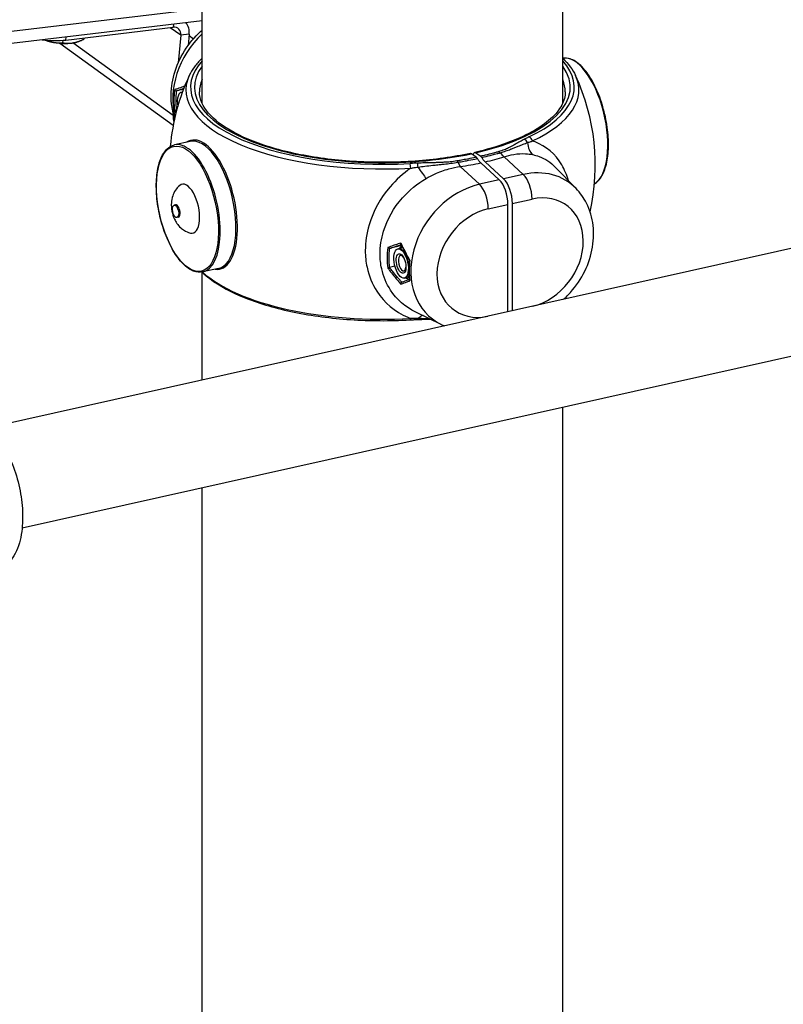
# Model space of a CAD drawing. Extents: x 0 to 561, y 0 to 704.
# Drawn here: x 340 to 369, y 385 to 422 of the extents above; entities that cross this region are included whole.
import ezdxf

# ---------------------------------------------------------------- set-up
doc = ezdxf.new("R2010")
doc.units = 0
doc.header["$LTSCALE"] = 21.333333
doc.header["$MEASUREMENT"] = 0
doc.layers.add('1', color=7, linetype='CONTINUOUS')

msp = doc.modelspace()

# ---------------------------------------------------------------- linework, layer by layer
at = {"layer": '1'}
for p, q in [((347.038, 418.699), (347.038, 434.343)), ((360.538, 418.699), (360.538, 433.297)), ((347.038, 422.221), (273.917, 413.583)), ((347.038, 421.773), (273.917, 413.134)), ((345.974, 421.647), (345.964, 421.533)), ((341.943, 421.058), (345.964, 421.533)), ((346.245, 421.235), (345.852, 421.52)), ((346.558, 421.272), (346.245, 421.235)), ((346.558, 421.272), (346.519, 420.852)), ((341.367, 420.994), (341.38, 420.991)), ((341.721, 420.936), (345.96, 417.867)), ((341.829, 421.047), (341.82, 420.953)), ((341.943, 421.058), (341.953, 421.172)), ((345.963, 418.227), (342.202, 420.949)), ((342.205, 420.949), (342.216, 420.951)), ((342.341, 420.98), (342.355, 420.984)), ((342.619, 421.138), (342.614, 421.088)), ((346.245, 421.235), (346.148, 420.2)), ((346.554, 421.221), (346.717, 421.102)), ((346.342, 419.211), (346.077, 419.152)), ((346.263, 419.102), (346.3, 419.11)), ((346.299, 419.11), (346.307, 419.118)), ((346.094, 418.447), (346.077, 418.443)), ((345.968, 418.285), (345.963, 418.227)), ((345.983, 418.229), (345.963, 418.227)), ((346.595, 417.264), (346.004, 417.132)), ((384.27, 416.647), (339.017, 406.537)), ((357.302, 416.671), (357.121, 416.803)), ((357.285, 416.839), (357.466, 416.708)), ((357.634, 416.496), (358.325, 415.86)), ((359.062, 416.025), (358.343, 416.687)), ((357.423, 415.658), (356.704, 416.321)), ((358.161, 415.823), (357.47, 416.46)), ((361.036, 415.497), (360.26, 416.299)), ((358.161, 415.823), (357.423, 415.658)), ((359.062, 416.025), (358.325, 415.86)), ((358.651, 414.941), (359.388, 415.106)), ((346.049, 414.891), (345.996, 414.879)), ((357.749, 414.739), (358.487, 414.904)), ((358.487, 410.886), (358.487, 414.904)), ((358.651, 414.941), (358.651, 410.923)), ((346.153, 414.422), (346.101, 414.41)), ((354.514, 413.361), (354.053, 413.258)), ((354.367, 413.237), (354.404, 413.245)), ((354.404, 413.245), (354.513, 413.36)), ((385.131, 412.797), (340.305, 402.782)), ((347.658, 412.507), (347.067, 412.375)), ((354.257, 412.594), (354.053, 412.549)), ((347.038, 408.329), (347.038, 412.369)), ((354.611, 412.148), (354.648, 412.156)), ((354.647, 412.156), (354.802, 412.095)), ((355.984, 410.415), (355.038, 410.873)), ((360.538, 383.412), (360.538, 407.302)), ((347.038, 383.412), (347.038, 404.286))]:
    msp.add_line(p, q, dxfattribs=at)
for start, end in [(155.0969, 174.9781), (347.2903, 24.9031)]:
    msp.add_arc((353.788, 416.374), 7.969, start, end, dxfattribs=at)
for centre, major_axis, ratio, start_param, end_param in [((345.932, 421.198), (0.422, 0.583), 0.800359, 5.347396, 6.082111), ((348.514, 419.415), (1.724, 2.382), 0.800359, 1.346874, 2.560752), ((345.932, 421.198), (0.211, 0.292), 0.800359, 5.347396, 6.918192), ((341.214, 421.585), (1.493, -0.14), 0.355626, 4.638618, 5.255047), ((341.727, 421.236), (-0.84, 0.079), 0.355626, 0.894214, 1.161012), ((341.727, 421.236), (-0.84, 0.079), 0.355626, 1.177474, 2.20821), ((341.727, 421.236), (-0.84, 0.079), 0.355626, 2.224671, 2.422044), ((353.788, 419.292), (-7.18, 0), 0.402109, 5.935468, 7.998941), ((353.788, 419.292), (7.18, 0), 0.402109, 5.581683, 6.630903), ((361.041, 417.994), (-0.531, 2.379), 0.444674, 3.293808, 6.256141), ((353.788, 419.292), (-7.031, 0), 0.402109, 5.999391, 8.347775), ((353.788, 419.292), (7.031, 0), 0.402109, 5.23285, 6.566979), ((353.788, 419.187), (-7.353, 0), 0.402109, 6.09863, 7.998941), ((353.788, 419.12), (-6.844, 0), 0.402109, 6.117475, 6.283185), ((353.788, 419.187), (7.353, 0), 0.402109, 5.581683, 6.46774), ((353.788, 419.12), (6.844, 0), 0.402109, 0, 0.165711), ((348.565, 419.377), (-1.73, -2.391), 0.800359, 5.304482, 5.590644), ((348.591, 419.359), (1.703, 2.353), 0.800359, 2.172252, 2.439689), ((346.384, 418.558), (-0.122, 0.544), 0.444674, 6.12769, 7.727261), ((346.487, 418.581), (-0.126, 0.564), 0.444674, 0.234666, 0.264482), ((346.421, 418.566), (-0.122, 0.544), 0.444674, 6.264525, 6.283185), ((346.589, 418.301), (-0.422, -0.583), 0.800359, 5.347396, 5.726284), ((346.535, 414.753), (0.531, -2.379), 0.444674, 0, 3.141593), ((347.165, 414.894), (0.539, -2.41), 0.444674, 6.121165, 9.586798), ((347.126, 414.885), (-0.531, 2.379), 0.444674, 3.141593, 6.283185), ((359.094, 417.168), (-0.088, 0.166), 0.728464, 4.631955, 5.655901), ((359.732, 417.419), (-0.164, -0.732), 0.662897, 5.134906, 5.936845), ((359.272, 417.257), (0.081, -0.169), 0.699396, 1.369065, 2.544066), ((358.146, 416.709), (0.05, -0.181), 0.52202, 2.194221, 2.650667), ((356.579, 416.359), (-0.032, 0.185), 0.362923, 5.38055, 5.836996), ((356.742, 416.977), (-0.11, 0.742), 0.345381, 2.247876, 2.600264), ((353.985, 419.767), (7.374, -0.428), 0.483566, 5.257966, 5.372544), ((358.381, 417.343), (0.222, -0.716), 0.536773, 5.320475, 5.672863), ((354.825, 416.264), (-0.011, 0.187), 0.13226, 4.69047, 5.865471), ((355.108, 416.277), (0.007, -0.187), 0.086141, 1.702189, 2.726135), ((355.184, 416.403), (-0.391, 0.64), 0.138839, 1.643549, 2.445487), ((353.985, 419.767), (7.374, -0.428), 0.483566, 5.118002, 5.23258), ((359.062, 413.333), (1.724, 2.382), 0.800359, 6.142407, 7.018359), ((358.123, 415.168), (-0.164, 0.732), 0.444674, 4.246815, 5.712891), ((358.287, 415.205), (0.164, -0.732), 0.444674, 1.105222, 2.571298), ((359.024, 415.369), (0.164, -0.732), 0.444674, 1.105222, 2.571298), ((346.494, 414.744), (0.204, -0.915), 0.444674, 6.056646, 9.651318), ((357.423, 412.967), (-1.724, -2.382), 0.800359, 3.876767, 6.423964), ((357.385, 415.003), (0.164, -0.732), 0.444674, 1.105222, 2.571298), ((359.388, 413.097), (1.286, 1.777), 0.800359, 3.884956, 7.018359), ((346.101, 414.656), (0.052, -0.234), 0.444674, 0, 3.141593), ((357.749, 412.731), (-1.286, -1.777), 0.800359, 3.876767, 7.010171), ((356.675, 413.508), (-1.819, -2.513), 0.800359, 5.311589, 5.583537), ((356.695, 413.493), (1.791, 2.475), 0.800359, 2.178681, 2.43326), ((354.592, 412.715), (-0.126, 0.564), 0.444674, 5.915903, 6.547667), ((354.526, 412.7), (-0.122, 0.544), 0.444674, 4.480164, 6.283185), ((354.53, 412.701), (0.064, -0.287), 0.444674, 2.183588, 7.24119), ((357.372, 413.004), (1.73, 2.391), 0.800359, 2.16289, 2.449051), ((353.788, 413.561), (-7.353, 0), 0.402109, 0.41371, 1.715756), ((354.526, 412.7), (0.122, -0.544), 0.444674, 0, 0.800272), ((354.592, 412.715), (0.126, -0.564), 0.444674, 6.018703, 6.620396), ((354.825, 410.77), (0.011, -0.187), 0.13226, 0, 0.757286), ((355.108, 410.784), (0.007, -0.187), 0.086141, 0, 0.608487), ((355.184, 410.017), (0.21, 0.72), 0.473673, 0.226759, 0.70318)]:
    msp.add_ellipse(centre, major_axis=major_axis, ratio=ratio, start_param=start_param, end_param=end_param, dxfattribs=at)
for centre, major_axis in [((346.494, 414.744), (-0.521, 2.333)), ((346.049, 414.645), (-0.052, 0.234)), ((354.489, 412.692), (-0.122, 0.544)), ((354.489, 412.692), (-0.082, 0.366))]:
    msp.add_ellipse(centre, major_axis=major_axis, ratio=0.444674, dxfattribs=at)
for points, knots in [([(346.015, 418.127), (345.956, 418.304), (345.917, 418.488), (345.868, 418.967), (345.886, 419.266), (346.007, 419.862), (346.115, 420.16), (346.411, 420.722), (346.601, 420.985), (346.891, 421.289), (346.963, 421.359), (347.038, 421.425)], [2.829519, 2.829519, 2.829519, 2.829519, 3.037258, 3.037258, 3.361694, 3.361694, 3.700481, 3.700481, 4.044571, 4.044571, 4.152571, 4.152571, 4.152571, 4.152571]), ([(347.038, 420.373), (347.032, 420.367), (347.026, 420.362), (346.919, 420.258), (346.83, 420.156), (346.676, 419.947), (346.611, 419.839), (346.56, 419.729)], [2.2371051, 2.2371051, 2.2371051, 2.2371051, 2.2431318, 2.2431318, 2.3465212, 2.3465212, 2.4499106, 2.4499106, 2.4499106, 2.4499106]), ([(361.726, 415.676), (361.78, 415.708), (361.831, 415.749), (361.972, 415.901), (362.049, 416.039), (362.17, 416.377), (362.212, 416.578), (362.254, 417.022), (362.254, 417.264), (362.214, 417.763), (362.174, 418.02), (362.057, 418.525), (361.981, 418.773), (361.799, 419.234), (361.694, 419.448), (361.465, 419.82), (361.341, 419.978), (361.084, 420.223), (360.951, 420.309), (360.724, 420.384), (360.629, 420.393), (360.538, 420.378)], [3.748158, 3.748158, 3.748158, 3.748158, 3.904229, 3.904229, 4.22163, 4.22163, 4.54727, 4.54727, 4.871136, 4.871136, 5.193719, 5.193719, 5.515953, 5.515953, 5.838615, 5.838615, 6.162652, 6.162652, 6.488305, 6.488305, 6.723658, 6.723658, 6.723658, 6.723658]), ([(346.372, 419.328), (346.362, 419.324), (346.351, 419.32), (346.264, 419.288), (346.189, 419.26), (346.082, 419.219), (346.046, 419.205), (346.012, 419.192)], [1.4695863, 1.4695863, 1.4695863, 1.4695863, 1.4811977, 1.4811977, 1.5677286, 1.5677286, 1.6113117, 1.6113117, 1.6113117, 1.6113117]), ([(346.012, 419.192), (346.012, 419.192), (346.012, 419.192), (346.014, 419.188), (346.016, 419.183), (346.022, 419.175), (346.025, 419.171), (346.033, 419.164), (346.039, 419.16), (346.049, 419.155), (346.054, 419.153), (346.065, 419.151), (346.07, 419.151), (346.074, 419.152)], [-0.07159082, -0.07159082, -0.07159082, -0.07159082, -0.07126579, -0.07126579, -0.05718236, -0.05718236, -0.04338114, -0.04338114, -0.02752591, -0.02752591, -0.01349734, -0.01349734, 0, 0, 0, 0]), ([(346.077, 419.152), (346.108, 419.163), (346.139, 419.175), (346.231, 419.208), (346.294, 419.231), (346.358, 419.254)], [-1.606684, -1.606684, -1.606684, -1.606684, -1.5677286, -1.5677286, -1.4947983, -1.4947983, -1.4947983, -1.4947983]), ([(346.301, 419.111), (346.301, 419.111), (346.301, 419.111), (346.301, 419.111), (346.3, 419.111), (346.3, 419.11)], [4.6622598, 4.6622598, 4.6622598, 4.6622598, 4.7122718, 4.7122718, 4.7704133, 4.7704133, 4.7704133, 4.7704133]), ([(346.372, 419.299), (346.371, 419.302), (346.37, 419.306), (346.37, 419.315), (346.371, 419.321), (346.372, 419.327), (346.372, 419.328), (346.372, 419.328)], [-0.0266152, -0.0266152, -0.0266152, -0.0266152, -0.01645255, -0.01645255, 0, 0, 0.00033139, 0.00033139, 0.00033139, 0.00033139]), ([(357.08, 416.814), (356.438, 416.675), (355.739, 416.577), (354.296, 416.473), (353.552, 416.467), (352.096, 416.549), (351.386, 416.636), (350.072, 416.895), (349.47, 417.066), (348.438, 417.47), (348.008, 417.703), (347.363, 418.194), (347.147, 418.452), (346.974, 418.843), (346.944, 418.982), (346.944, 419.12)], [1.584291, 1.584291, 1.584291, 1.584291, 1.899991, 1.899991, 2.216943, 2.216943, 2.533959, 2.533959, 2.849888, 2.849888, 3.162991, 3.162991, 3.472795, 3.472795, 3.64872, 3.64872, 3.64872, 3.64872]), ([(360.632, 419.12), (360.632, 418.955), (360.589, 418.789), (360.409, 418.449), (360.27, 418.276), (359.895, 417.938), (359.658, 417.773), (359.099, 417.464), (358.776, 417.321), (358.058, 417.062), (357.664, 416.947), (357.243, 416.85)], [3.64872, 3.64872, 3.64872, 3.64872, 3.858754, 3.858754, 4.068789, 4.068789, 4.278823, 4.278823, 4.488858, 4.488858, 4.698893, 4.698893, 4.698893, 4.698893]), ([(346.012, 418.422), (346.012, 418.422), (346.012, 418.422), (346.014, 418.422), (346.016, 418.423), (346.022, 418.425), (346.025, 418.426), (346.033, 418.429), (346.039, 418.431), (346.049, 418.434), (346.054, 418.436), (346.065, 418.439), (346.07, 418.441), (346.074, 418.442)], [-0.00032654, -0.00032654, -0.00032654, -0.00032654, 0, 0, 0.01414854, 0.01414854, 0.02801355, 0.02801355, 0.04394208, 0.04394208, 0.05803549, 0.05803549, 0.07159522, 0.07159522, 0.07159522, 0.07159522]), ([(359.094, 417.339), (359.042, 417.312), (358.99, 417.283), (358.882, 417.223), (358.825, 417.19), (358.731, 417.137), (358.695, 417.117), (358.64, 417.086), (358.621, 417.076), (358.572, 417.051), (358.542, 417.035), (358.46, 416.995), (358.407, 416.971), (358.286, 416.924), (358.218, 416.901), (358.146, 416.88)], [0, 0, 0, 0, 0.220788, 0.220788, 0.473118, 0.473118, 0.630824, 0.630824, 0.709677, 0.709677, 0.835842, 0.835842, 1.037706, 1.037706, 1.261648, 1.261648, 1.261648, 1.261648]), ([(358.193, 416.836), (358.269, 416.857), (358.342, 416.88), (358.472, 416.926), (358.53, 416.947), (358.621, 416.983), (358.655, 416.996), (358.709, 417.018), (358.729, 417.026), (358.791, 417.051), (358.831, 417.067), (358.933, 417.109), (358.996, 417.134), (359.112, 417.179), (359.167, 417.199), (359.222, 417.218)], [-1.261648, -1.261648, -1.261648, -1.261648, -1.037706, -1.037706, -0.835842, -0.835842, -0.709677, -0.709677, -0.630824, -0.630824, -0.473118, -0.473118, -0.220788, -0.220788, 0, 0, 0, 0]), ([(359.272, 417.429), (359.265, 417.425), (359.257, 417.422), (359.237, 417.412), (359.225, 417.406), (359.194, 417.391), (359.175, 417.381), (359.136, 417.361), (359.115, 417.35), (359.094, 417.339)], [0, 0, 0, 0, 0.0301595, 0.0301595, 0.0784147, 0.0784147, 0.155623, 0.155623, 0.241276, 0.241276, 0.241276, 0.241276]), ([(359.222, 417.218), (359.243, 417.226), (359.265, 417.233), (359.306, 417.247), (359.325, 417.253), (359.357, 417.264), (359.369, 417.267), (359.389, 417.274), (359.397, 417.276), (359.405, 417.279)], [-0.241276, -0.241276, -0.241276, -0.241276, -0.155623, -0.155623, -0.0784147, -0.0784147, -0.0301595, -0.0301595, 0, 0, 0, 0]), ([(360.751, 415.792), (360.69, 416.006), (360.605, 416.205), (360.498, 416.385), (360.259, 416.788), (359.914, 417.085), (359.503, 417.244), (359.47, 417.256), (359.438, 417.268), (359.405, 417.279)], [-4.21011, -4.21011, -4.21011, -4.21011, -3.474316, -3.474316, -3.474316, -1.827233, -1.827233, -1.827233, -1.697835, -1.697835, -1.697835, -1.697835]), ([(347.067, 412.375), (346.954, 412.349), (346.833, 412.363), (346.584, 412.463), (346.455, 412.555), (346.202, 412.809), (346.078, 412.974), (345.851, 413.358), (345.748, 413.576), (345.572, 414.045), (345.499, 414.295), (345.389, 414.802), (345.353, 415.058), (345.321, 415.553), (345.325, 415.791), (345.374, 416.225), (345.42, 416.421), (345.548, 416.752), (345.631, 416.886), (345.813, 417.059), (345.905, 417.11), (346.004, 417.132)], [5.817611, 5.817611, 5.817611, 5.817611, 6.114673, 6.114673, 6.432074, 6.432074, 6.757714, 6.757714, 7.081579, 7.081579, 7.404163, 7.404163, 7.726397, 7.726397, 8.049059, 8.049059, 8.373096, 8.373096, 8.698749, 8.698749, 8.959204, 8.959204, 8.959204, 8.959204]), ([(357.194, 416.749), (357.195, 416.766), (357.197, 416.782), (357.205, 416.811), (357.212, 416.826), (357.228, 416.845), (357.239, 416.851), (357.26, 416.852), (357.273, 416.847), (357.285, 416.839)], [0.4848948, 0.4848948, 0.4848948, 0.4848948, 0.5290005, 0.5290005, 0.5877773, 0.5877773, 0.6465574, 0.6465574, 0.70534, 0.70534, 0.70534, 0.70534]), ([(358.146, 416.88), (358.109, 416.87), (358.071, 416.86), (358.034, 416.85), (357.974, 416.833), (357.913, 416.817), (357.852, 416.802), (357.754, 416.777), (357.656, 416.752), (357.556, 416.729), (357.526, 416.722), (357.496, 416.715), (357.466, 416.708)], [0, 0, 0, 0, 0.1149228, 0.1149228, 0.1149228, 0.2987992, 0.2987992, 0.2987992, 0.5930014, 0.5930014, 0.5930014, 0.6807577, 0.6807577, 0.6807577, 0.6807577]), ([(356.579, 416.53), (356.498, 416.516), (356.413, 416.505), (356.25, 416.489), (356.171, 416.484), (356.043, 416.477), (355.994, 416.475), (355.913, 416.471), (355.883, 416.47), (355.79, 416.468), (355.728, 416.466), (355.566, 416.462), (355.467, 416.46), (355.281, 416.455), (355.195, 416.452), (355.108, 416.449)], [0, 0, 0, 0, 0.223943, 0.223943, 0.425806, 0.425806, 0.551971, 0.551971, 0.630824, 0.630824, 0.78853, 0.78853, 1.04086, 1.04086, 1.261648, 1.261648, 1.261648, 1.261648]), ([(355.123, 416.302), (355.207, 416.314), (355.292, 416.325), (355.475, 416.347), (355.574, 416.358), (355.735, 416.376), (355.798, 416.382), (355.892, 416.392), (355.923, 416.395), (356.005, 416.404), (356.055, 416.409), (356.186, 416.424), (356.267, 416.433), (356.437, 416.455), (356.526, 416.468), (356.611, 416.482)], [-1.261648, -1.261648, -1.261648, -1.261648, -1.04086, -1.04086, -0.78853, -0.78853, -0.630824, -0.630824, -0.551971, -0.551971, -0.425806, -0.425806, -0.223943, -0.223943, 0, 0, 0, 0]), ([(357.302, 416.671), (357.271, 416.665), (357.241, 416.658), (357.21, 416.652), (357.108, 416.63), (357.004, 416.609), (356.9, 416.589), (356.835, 416.576), (356.769, 416.564), (356.703, 416.552), (356.662, 416.545), (356.62, 416.537), (356.579, 416.53)], [0.2386243, 0.2386243, 0.2386243, 0.2386243, 0.3263806, 0.3263806, 0.3263806, 0.6205829, 0.6205829, 0.6205829, 0.8044593, 0.8044593, 0.8044593, 0.919382, 0.919382, 0.919382, 0.919382]), ([(356.611, 416.482), (356.653, 416.489), (356.695, 416.496), (356.737, 416.504), (356.804, 416.516), (356.87, 416.528), (356.936, 416.54), (357.042, 416.56), (357.147, 416.581), (357.25, 416.603), (357.281, 416.609), (357.312, 416.616), (357.343, 416.623)], [-0.919382, -0.919382, -0.919382, -0.919382, -0.8044593, -0.8044593, -0.8044593, -0.6205829, -0.6205829, -0.6205829, -0.3263806, -0.3263806, -0.3263806, -0.2378752, -0.2378752, -0.2378752, -0.2378752]), ([(357.121, 416.803), (357.109, 416.811), (357.096, 416.815), (357.084, 416.815), (357.082, 416.814), (357.08, 416.814)], [0.23511303, 0.23511303, 0.23511303, 0.23511303, 0.29389569, 0.29389569, 0.30468216, 0.30468216, 0.30468216, 0.30468216]), ([(357.343, 416.623), (357.337, 416.634), (357.33, 416.643), (357.316, 416.659), (357.309, 416.666), (357.302, 416.671)], [-0.07488926, -0.07488926, -0.07488926, -0.07488926, -0.03744459, -0.03744459, 0, 0, 0, 0]), ([(357.47, 416.46), (357.448, 416.48), (357.424, 416.507), (357.38, 416.564), (357.361, 416.593), (357.343, 416.623)], [0.9404461, 0.9404461, 0.9404461, 0.9404461, 1.0580078, 1.0580078, 1.1591083, 1.1591083, 1.1591083, 1.1591083]), ([(357.466, 416.708), (357.473, 416.703), (357.48, 416.696), (357.494, 416.68), (357.501, 416.67), (357.507, 416.659)], [-0.07488925, -0.07488925, -0.07488925, -0.07488925, -0.0374446, -0.0374446, 0, 0, 0, 0]), ([(357.507, 416.659), (357.538, 416.666), (357.568, 416.674), (357.598, 416.681), (357.699, 416.705), (357.799, 416.729), (357.897, 416.755), (357.959, 416.771), (358.02, 416.787), (358.08, 416.804), (358.118, 416.814), (358.156, 416.825), (358.193, 416.836)], [-0.6815068, -0.6815068, -0.6815068, -0.6815068, -0.5930014, -0.5930014, -0.5930014, -0.2987992, -0.2987992, -0.2987992, -0.1149228, -0.1149228, -0.1149228, 0, 0, 0, 0]), ([(357.507, 416.659), (357.525, 416.63), (357.544, 416.6), (357.588, 416.543), (357.612, 416.517), (357.634, 416.496)], [2.6026895, 2.6026895, 2.6026895, 2.6026895, 2.7037872, 2.7037872, 2.8213516, 2.8213516, 2.8213516, 2.8213516]), ([(358.343, 416.687), (358.463, 416.727), (358.583, 416.757), (358.853, 416.802), (359.003, 416.811), (359.238, 416.797), (359.327, 416.786), (359.413, 416.768)], [1.554732, 1.554732, 1.554732, 1.554732, 2.031759, 2.031759, 2.633762, 2.633762, 3.010013, 3.010013, 3.010013, 3.010013]), ([(359.413, 416.768), (359.496, 416.75), (359.578, 416.726), (359.884, 416.611), (360.088, 416.476), (360.26, 416.299)], [1.460828, 1.460828, 1.460828, 1.460828, 1.827233, 1.827233, 2.873512, 2.873512, 2.873512, 2.873512]), ([(354.85, 416.261), (354.564, 416.061), (354.302, 415.823), (354.075, 415.559), (353.716, 415.14), (353.443, 414.648), (353.291, 414.138), (353.196, 413.819), (353.147, 413.492), (353.148, 413.176), (353.148, 412.964), (353.17, 412.753), (353.214, 412.551), (353.284, 412.226), (353.408, 411.925), (353.581, 411.656), (353.859, 411.225), (354.26, 410.887), (354.737, 410.681), (354.774, 410.665), (354.812, 410.65), (354.85, 410.635)], [-8.602931, -8.602931, -8.602931, -8.602931, -7.637129, -7.637129, -7.637129, -6.104825, -6.104825, -6.104825, -5.147134, -5.147134, -5.147134, -4.503743, -4.503743, -4.503743, -3.474316, -3.474316, -3.474316, -1.827233, -1.827233, -1.827233, -1.697835, -1.697835, -1.697835, -1.697835]), ([(355.108, 416.449), (355.075, 416.448), (355.041, 416.446), (354.977, 416.443), (354.947, 416.442), (354.898, 416.439), (354.879, 416.438), (354.849, 416.437), (354.837, 416.436), (354.825, 416.435)], [0, 0, 0, 0, 0.085653, 0.085653, 0.1628613, 0.1628613, 0.2111165, 0.2111165, 0.241276, 0.241276, 0.241276, 0.241276]), ([(354.85, 416.261), (354.861, 416.263), (354.873, 416.265), (354.902, 416.269), (354.92, 416.272), (354.967, 416.28), (354.996, 416.284), (355.058, 416.293), (355.091, 416.298), (355.123, 416.302)], [-0.241276, -0.241276, -0.241276, -0.241276, -0.2111165, -0.2111165, -0.1628613, -0.1628613, -0.085653, -0.085653, 0, 0, 0, 0]), ([(355.426, 415.877), (355.529, 415.937), (355.635, 415.992), (355.917, 416.121), (356.095, 416.186), (356.418, 416.274), (356.562, 416.303), (356.704, 416.321)], [0, 0, 0, 0, 0.376252, 0.376252, 0.978254, 0.978254, 1.455281, 1.455281, 1.455281, 1.455281]), ([(355.038, 410.873), (354.651, 411.061), (354.324, 411.346), (353.936, 411.94), (353.824, 412.208), (353.722, 412.675), (353.702, 412.862), (353.701, 413.328), (353.745, 413.617), (353.968, 414.348), (354.214, 414.78), (354.791, 415.433), (355.096, 415.68), (355.426, 415.877)], [1.949972, 1.949972, 1.949972, 1.949972, 3.474316, 3.474316, 4.503743, 4.503743, 5.147134, 5.147134, 6.104825, 6.104825, 7.637129, 7.637129, 8.839168, 8.839168, 8.839168, 8.839168]), ([(346.204, 415.615), (346.136, 415.558), (346.085, 415.497), (345.995, 415.363), (345.964, 415.292), (345.909, 415.131), (345.897, 415.049), (345.883, 414.856), (345.892, 414.754), (345.931, 414.551), (345.961, 414.453), (346.057, 414.249), (346.118, 414.143), (346.282, 413.995), (346.324, 413.961), (346.438, 413.892), (346.512, 413.856), (346.602, 413.832)], [3.833707, 3.833707, 3.833707, 3.833707, 4.006178, 4.006178, 4.2369, 4.2369, 4.584701, 4.584701, 5.111266, 5.111266, 5.648968, 5.648968, 6.186671, 6.186671, 6.341505, 6.341505, 6.52222, 6.52222, 6.52222, 6.52222]), ([(360.571, 411.352), (360.632, 411.407), (360.69, 411.463), (360.968, 411.753), (361.158, 412.016), (361.458, 412.581), (361.569, 412.883), (361.693, 413.498), (361.709, 413.81), (361.639, 414.404), (361.557, 414.687), (361.325, 415.148), (361.193, 415.335), (361.036, 415.497)], [2.146589, 2.146589, 2.146589, 2.146589, 2.23437, 2.23437, 2.578487, 2.578487, 2.922604, 2.922604, 3.26136, 3.26136, 3.584841, 3.584841, 3.836437, 3.836437, 3.836437, 3.836437]), ([(354.482, 413.459), (354.479, 413.458), (354.477, 413.457), (354.442, 413.445), (354.41, 413.435), (354.313, 413.403), (354.249, 413.381), (354.119, 413.338), (354.053, 413.315), (353.988, 413.293)], [1.1175803, 1.1175803, 1.1175803, 1.1175803, 1.1195764, 1.1195764, 1.1461107, 1.1461107, 1.1991792, 1.1991792, 1.2556533, 1.2556533, 1.2556533, 1.2556533]), ([(354.046, 413.257), (354.041, 413.257), (354.036, 413.257), (354.026, 413.26), (354.021, 413.263), (354.01, 413.269), (354.004, 413.274), (353.995, 413.283), (353.991, 413.288), (353.988, 413.293), (353.988, 413.293), (353.988, 413.293)], [0, 0, 0, 0, 0.01372361, 0.01372361, 0.02877623, 0.02877623, 0.0461181, 0.0461181, 0.06268008, 0.06268008, 0.06300291, 0.06300291, 0.06300291, 0.06300291]), ([(354.053, 413.258), (354.113, 413.277), (354.174, 413.297), (354.298, 413.338), (354.362, 413.358), (354.449, 413.386), (354.471, 413.393), (354.494, 413.4)], [-1.2512548, -1.2512548, -1.2512548, -1.2512548, -1.1991792, -1.1991792, -1.1461107, -1.1461107, -1.1273406, -1.1273406, -1.1273406, -1.1273406]), ([(354.406, 413.245), (354.406, 413.245), (354.406, 413.245), (354.405, 413.245), (354.405, 413.245), (354.404, 413.245)], [3.6150623, 3.6150623, 3.6150623, 3.6150623, 3.6650743, 3.6650743, 3.7232158, 3.7232158, 3.7232158, 3.7232158]), ([(354.484, 413.421), (354.484, 413.422), (354.483, 413.423), (354.481, 413.429), (354.48, 413.434), (354.48, 413.446), (354.48, 413.452), (354.482, 413.458), (354.482, 413.458), (354.482, 413.459)], [0.03884049, 0.03884049, 0.03884049, 0.03884049, 0.04253357, 0.04253357, 0.05840082, 0.05840082, 0.07477183, 0.07477183, 0.07510159, 0.07510159, 0.07510159, 0.07510159]), ([(354.818, 412.819), (354.78, 412.885), (354.743, 412.952), (354.65, 413.123), (354.596, 413.228), (354.523, 413.374), (354.502, 413.416), (354.482, 413.459)], [-1.6113117, -1.6113117, -1.6113117, -1.6113117, -1.5666469, -1.5666469, -1.4974222, -1.4974222, -1.4695863, -1.4695863, -1.4695863, -1.4695863]), ([(354.484, 413.421), (354.504, 413.38), (354.524, 413.34), (354.566, 413.258), (354.587, 413.218), (354.629, 413.137), (354.651, 413.096), (354.694, 413.015), (354.717, 412.975), (354.762, 412.894), (354.785, 412.854), (354.808, 412.814)], [1.4730447, 1.4730447, 1.4730447, 1.4730447, 1.5000849, 1.5000849, 1.527125, 1.527125, 1.5541651, 1.5541651, 1.5812052, 1.5812052, 1.6082178, 1.6082178, 1.6082178, 1.6082178]), ([(354.808, 412.814), (354.801, 412.763), (354.796, 412.713), (354.788, 412.612), (354.786, 412.562), (354.783, 412.462), (354.783, 412.412), (354.786, 412.314), (354.788, 412.265), (354.796, 412.167), (354.801, 412.119), (354.808, 412.071)], [3.0042196, 3.0042196, 3.0042196, 3.0042196, 3.0593316, 3.0593316, 3.1144437, 3.1144437, 3.1695558, 3.1695558, 3.2246679, 3.2246679, 3.27978, 3.27978, 3.27978, 3.27978]), ([(354.808, 412.814), (354.808, 412.814), (354.808, 412.814), (354.808, 412.815), (354.809, 412.815), (354.812, 412.817), (354.815, 412.818), (354.818, 412.819), (354.818, 412.819), (354.818, 412.819)], [-0.02949889, -0.02949889, -0.02949889, -0.02949889, -0.02801355, -0.02801355, -0.01414854, -0.01414854, 0, 0, 0.00032654, 0.00032654, 0.00032654, 0.00032654]), ([(354.046, 412.546), (354.041, 412.544), (354.036, 412.542), (354.026, 412.538), (354.021, 412.536), (354.01, 412.531), (354.004, 412.529), (353.995, 412.526), (353.991, 412.524), (353.988, 412.523), (353.988, 412.523), (353.988, 412.523)], [-0.06299973, -0.06299973, -0.06299973, -0.06299973, -0.04920613, -0.04920613, -0.03407675, -0.03407675, -0.01664644, -0.01664644, 0, 0, 0.00032448, 0.00032448, 0.00032448, 0.00032448]), ([(353.988, 412.523), (354.035, 412.462), (354.082, 412.401), (354.18, 412.278), (354.23, 412.215), (354.313, 412.115), (354.345, 412.077), (354.412, 411.998), (354.447, 411.958), (354.482, 411.918)], [-1.2556533, -1.2556533, -1.2556533, -1.2556533, -1.2150998, -1.2150998, -1.1726449, -1.1726449, -1.1461107, -1.1461107, -1.1175803, -1.1175803, -1.1175803, -1.1175803]), ([(354.513, 411.989), (354.484, 412.022), (354.455, 412.055), (354.394, 412.127), (354.362, 412.165), (354.279, 412.264), (354.229, 412.325), (354.137, 412.441), (354.095, 412.495), (354.053, 412.549)], [1.1222232, 1.1222232, 1.1222232, 1.1222232, 1.1461107, 1.1461107, 1.1726449, 1.1726449, 1.2150998, 1.2150998, 1.2512548, 1.2512548, 1.2512548, 1.2512548]), ([(347.043, 412.37), (347.13, 412.286), (347.226, 412.205), (347.691, 411.852), (348.148, 411.606), (349.217, 411.183), (349.829, 411.006), (351.153, 410.735), (351.866, 410.641), (353.327, 410.543), (354.076, 410.54), (354.819, 410.582), (354.827, 410.582), (354.836, 410.583)], [3.033426, 3.033426, 3.033426, 3.033426, 3.121594, 3.121594, 3.427834, 3.427834, 3.734074, 3.734074, 4.040315, 4.040315, 4.346555, 4.346555, 4.350222, 4.350222, 4.350222, 4.350222]), ([(354.805, 412.096), (354.79, 412.091), (354.776, 412.086), (354.74, 412.073), (354.718, 412.065), (354.675, 412.049), (354.654, 412.041), (354.613, 412.026), (354.592, 412.018), (354.552, 412.003), (354.532, 411.996), (354.512, 411.988)], [-1.5973265, -1.5973265, -1.5973265, -1.5973265, -1.5801818, -1.5801818, -1.553716, -1.553716, -1.5272503, -1.5272503, -1.5007845, -1.5007845, -1.4743187, -1.4743187, -1.4743187, -1.4743187]), ([(354.648, 412.156), (354.648, 412.156), (354.648, 412.156), (354.649, 412.156), (354.649, 412.156), (354.649, 412.156)], [0.5816231, 0.5816231, 0.5816231, 0.5816231, 0.6397646, 0.6397646, 0.6897766, 0.6897766, 0.6897766, 0.6897766]), ([(354.808, 412.071), (354.808, 412.068), (354.809, 412.064), (354.812, 412.057), (354.815, 412.052), (354.818, 412.048), (354.818, 412.048), (354.818, 412.048)], [0.04655932, 0.04655932, 0.04655932, 0.04655932, 0.05718236, 0.05718236, 0.07126579, 0.07126579, 0.07159082, 0.07159082, 0.07159082, 0.07159082]), ([(354.482, 411.918), (354.482, 411.918), (354.482, 411.918), (354.48, 411.924), (354.48, 411.929), (354.48, 411.941), (354.481, 411.947), (354.484, 411.959), (354.487, 411.964), (354.493, 411.974), (354.497, 411.978), (354.504, 411.984), (354.508, 411.987), (354.512, 411.988)], [-0.00033139, -0.00033139, -0.00033139, -0.00033139, 0, 0, 0.01645255, 0.01645255, 0.03239882, 0.03239882, 0.04777562, 0.04777562, 0.06154445, 0.06154445, 0.07430181, 0.07430181, 0.07430181, 0.07430181]), ([(354.482, 411.918), (354.49, 411.921), (354.499, 411.925), (354.571, 411.954), (354.639, 411.98), (354.745, 412.02), (354.781, 412.034), (354.818, 412.048)], [1.4695863, 1.4695863, 1.4695863, 1.4695863, 1.4811977, 1.4811977, 1.5677286, 1.5677286, 1.6113117, 1.6113117, 1.6113117, 1.6113117]), ([(354.836, 410.583), (354.855, 410.584), (354.873, 410.585), (354.91, 410.587), (354.929, 410.588), (354.966, 410.59), (354.985, 410.591), (355.022, 410.592), (355.041, 410.593), (355.078, 410.595), (355.097, 410.596), (355.115, 410.596)], [0, 0, 0, 0, 0.0482552, 0.0482552, 0.0965104, 0.0965104, 0.1447656, 0.1447656, 0.1930208, 0.1930208, 0.241276, 0.241276, 0.241276, 0.241276]), ([(355.123, 410.63), (355.091, 410.631), (355.058, 410.632), (354.996, 410.633), (354.967, 410.633), (354.92, 410.634), (354.902, 410.634), (354.873, 410.635), (354.861, 410.635), (354.85, 410.635)], [-0.241276, -0.241276, -0.241276, -0.241276, -0.155623, -0.155623, -0.0784147, -0.0784147, -0.0301595, -0.0301595, 0, 0, 0, 0]), ([(355.115, 410.596), (355.213, 410.6), (355.311, 410.603), (355.467, 410.607), (355.525, 410.608), (355.582, 410.61)], [0, 0, 0, 0, 0.2523296, 0.2523296, 0.398406, 0.398406, 0.398406, 0.398406]), ([(355.555, 410.622), (355.496, 410.623), (355.437, 410.624), (355.292, 410.627), (355.207, 410.629), (355.123, 410.63)], [-0.3729391, -0.3729391, -0.3729391, -0.3729391, -0.2207884, -0.2207884, 0, 0, 0, 0]), ([(338.95, 406.588), (339.147, 406.445), (339.31, 406.27), (339.628, 405.837), (339.775, 405.567), (340.015, 405.001), (340.11, 404.707), (340.249, 404.113), (340.295, 403.814), (340.335, 403.224), (340.328, 402.933), (340.25, 402.365), (340.177, 402.09), (339.988, 401.724), (339.918, 401.616), (339.702, 401.365), (339.529, 401.229), (339.308, 401.144), (339.297, 401.14), (339.285, 401.136)], [1.570796, 1.570796, 1.570796, 1.570796, 1.895975, 1.895975, 2.285534, 2.285534, 2.651978, 2.651978, 3.009277, 3.009277, 3.373162, 3.373162, 3.75889, 3.75889, 3.926552, 3.926552, 4.180632, 4.180632, 4.194611, 4.194611, 4.194611, 4.194611])]:
    msp.add_open_spline(points, degree=3, knots=knots, dxfattribs=at)
for points, weights in [([(341.188, 421.052), (341.278, 421.016), (341.367, 420.994)], [1.01808273579, 1.01595670907, 1]), ([(341.38, 420.991), (341.581, 420.942), (341.82, 420.953)], [1, 1.03681908932, 1]), ([(341.82, 420.953), (342.023, 420.919), (342.205, 420.949)], [1, 1.03681908932, 1]), ([(342.216, 420.951), (342.398, 420.983), (342.614, 421.088)], [1, 1.03681908932, 1]), ([(354.513, 413.36), (354.513, 413.36), (354.514, 413.361)], [1.06263535853, 1.06378527138, 1.06484532303])]:
    msp.add_rational_spline(points, weights, degree=2, dxfattribs=at)
for points in [[(360.538, 420.373), (360.749, 420.171), (360.911, 419.956), (361.016, 419.729)], [(346.074, 419.152), (346.075, 419.152), (346.076, 419.152), (346.077, 419.152)], [(346.378, 419.305), (346.376, 419.313), (346.374, 419.32), (346.372, 419.328)], [(346.372, 419.299), (346.372, 419.297), (346.373, 419.295), (346.373, 419.293)], [(346.012, 418.422), (346.029, 418.39), (346.045, 418.358), (346.062, 418.327)], [(346.077, 418.443), (346.076, 418.443), (346.075, 418.443), (346.074, 418.442)], [(346.087, 418.424), (346.084, 418.43), (346.081, 418.437), (346.077, 418.443)], [(354.046, 413.257), (354.048, 413.257), (354.05, 413.257), (354.053, 413.258)], [(354.053, 412.549), (354.05, 412.548), (354.048, 412.547), (354.046, 412.546)], [(354.513, 411.988), (354.513, 411.988), (354.513, 411.989), (354.513, 411.989)], [(355.984, 410.415), (356.027, 410.394), (356.071, 410.375), (356.115, 410.357)]]:
    msp.add_open_spline(points, degree=3, dxfattribs=at)

doc.saveas('drawing.dxf')
